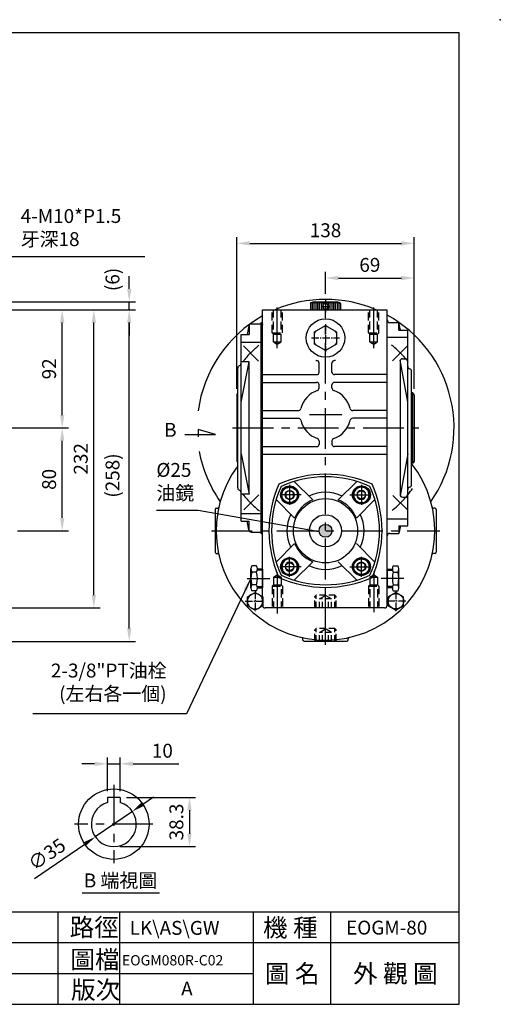
# Model space of a CAD drawing. Extents: x 10 to 1082, y 10 to 790.
# Drawn here: x 708 to 1082, y 24 to 790 of the extents above; entities that cross this region are included whole.
import ezdxf

# ---------------------------------------------------------------- set-up
doc = ezdxf.new("R2010")
doc.units = 0
for name, pattern in [('CENTER', [50.8, 31.75, -6.35, 6.35, -6.35]), ('CENTER2', [28.575, 19.05, -3.175, 3.175, -3.175]), ('HIDDEN', [9.525, 6.35, -3.175])]:
    doc.linetypes.add(name, pattern=pattern)
doc.layers.get('Defpoints').update_dxf_attribs({"linetype": 'CONTINUOUS'})
for name, color, linetype in [('BASE', 251, 'CONTINUOUS'), ('BORDER', 5, 'CONTINUOUS'), ('CENTER', 6, 'CENTER'), ('DIM', 3, 'CONTINUOUS'), ('HACHURE', 1, 'CONTINUOUS'), ('HATCH', 1, 'CONTINUOUS'), ('HIDDEN', 4, 'HIDDEN'), ('MAIN', 7, 'CONTINUOUS')]:
    doc.layers.add(name, color=color, linetype=linetype)
doc.styles.add('CHINA', font='romanc.shx', dxfattribs={"bigfont": 'china.shx'})
doc.dimstyles.new('CHINA', dxfattribs={"dimscale": 4, "dimtxt": 2.7, "dimasz": 2.5, "dimexe": 1.2, "dimexo": 1.2, "dimgap": 1.2, "dimtad": 1, "dimdec": 3, "dimzin": 9, "dimdsep": 46, "dimtxsty": 'CHINA', "dimcen": 0, "dimclrd": 256, "dimclre": 256, "dimclrt": 256, "dimadec": 0, "dimazin": 2, "dimtm": 1e-09, "dimtfac": 0.7, "dimtdec": 3, "dimtmove": 0, "dimatfit": 3, "dimfxl": 0, "dimtolj": 1, "dimtzin": 9, "dimlwd": -1, "dimlwe": -1, "dimarcsym": 0})

# ---------------------------------------------------------------- blocks, each defined once
blk = doc.blocks.new('A$C7442527F')
at = {"layer": 'CENTER', "ltscale": 0.5}
for p, q in [((7.94, 15.54), (7.94, 0)), ((16.87, 7.71), (0, 7.71))]:
    blk.add_line(p, q, dxfattribs=at)
at = {"layer": 'HATCH'}
for radius in [6, 3.5]:
    blk.add_circle((7.94, 7.71), radius, dxfattribs=at)
at = {"layer": 'MAIN'}
blk.add_lwpolyline([(7.94, 11.21), (4.91, 9.46), (4.91, 5.96), (7.94, 4.21), (10.97, 5.96), (10.97, 9.46)], close=True, dxfattribs=at)
blk.add_circle((7.94, 7.71), 6.5, dxfattribs=at)
blk = doc.blocks.new('A$C41A54FB4')
at = {"layer": 'CENTER', "linetype": 'CENTER2', "ltscale": 0.3}
for p, q in [((10.88, 0), (10.88, 21.76)), ((0, 10.88), (21.76, 10.88))]:
    blk.add_line(p, q, dxfattribs=at)
at = {"layer": 'HACHURE'}
for start, end in [(142.34542, 157.65458), (82.34542, 97.65458), (22.34542, 37.65458), (202.34542, 217.65458), (262.34542, 277.65458), (322.34542, 337.65458)]:
    blk.add_arc((10.88, 10.88), 9.19, start, end, dxfattribs=at)
at = {"layer": 'MAIN'}
blk.add_lwpolyline([(10.88, 20.69), (2.38, 15.79), (2.38, 5.97), (10.88, 1.06), (19.38, 5.97), (19.38, 15.79)], close=True, dxfattribs=at)
blk = doc.blocks.new('A$C1F072936')
at = {"layer": 'CENTER'}
blk.add_line((0, 8.25), (11.86, 8.25), dxfattribs=at)
at = {"layer": 'HIDDEN', "ltscale": 0.75}
for p, q in [((1.92, 16.5), (0.92, 15.5)), ((0.92, 15.5), (0.92, 1)), ((0.92, 15.5), (10.92, 15.5)), ((1.92, 16.5), (9.92, 16.5)), ((9.92, 16.5), (10.92, 15.5)), ((10.92, 15.5), (10.92, 1)), ((0.92, 12.95), (7.92, 12.95)), ((0.92, 10.6), (7.92, 10.6)), ((7.92, 12.95), (10.63, 8.25)), ((7.92, 12.95), (7.92, 3.55)), ((7.92, 3.55), (10.63, 8.25)), ((0.92, 5.9), (7.92, 5.9)), ((0.92, 3.55), (7.92, 3.55)), ((1.92, 0), (0.92, 1)), ((0.92, 1), (10.92, 1)), ((1.92, 0), (9.92, 0)), ((9.92, 0), (10.92, 1))]:
    blk.add_line(p, q, dxfattribs=at)
blk = doc.blocks.new('A$C63855FA4')
at = {"layer": 'CENTER', "linetype": 'CENTER2', "ltscale": 0.3}
for p, q in [((7.68, 0), (7.68, 15.36)), ((0, 7.68), (15.36, 7.68))]:
    blk.add_line(p, q, dxfattribs=at)
at = {"layer": 'HACHURE'}
blk.add_circle((7.68, 7.68), 6, dxfattribs=at)
at = {"layer": 'MAIN'}
blk.add_lwpolyline([(7.68, 14.61), (1.68, 11.14), (1.68, 4.21), (7.68, 0.75), (13.68, 4.21), (13.68, 11.14)], close=True, dxfattribs=at)
blk = doc.blocks.new('A$C79025A6E')
at = {"layer": 'CENTER'}
blk.add_line((0, 11.75), (9.8, 11.75), dxfattribs=at)
at = {"layer": 'CENTER', "ltscale": 0.5}
blk.add_line((5.14, 14.8), (5.14, 8.51), dxfattribs=at)
at = {"layer": 'HACHURE', "color": 1}
for p, q in [((2.12, 22.12), (7.64, 22.12)), ((2.12, 20.74), (7.64, 20.74)), ((2.12, 19.35), (7.64, 19.35)), ((2.12, 17.97), (7.64, 17.97)), ((2.12, 16.59), (7.64, 16.59)), ((2.12, 15.21), (7.64, 15.21)), ((2.12, 13.82), (4.27, 13.82)), ((2.12, 12.44), (3, 12.44)), ((2.12, 11.06), (3, 11.06)), ((2.12, 9.68), (4.27, 9.68)), ((2.12, 8.29), (7.64, 8.29)), ((6.02, 13.82), (7.64, 13.82)), ((6.02, 9.68), (7.64, 9.68)), ((7.29, 12.44), (7.64, 12.44)), ((7.29, 11.06), (7.64, 11.06)), ((2.12, 6.91), (7.64, 6.91)), ((2.12, 5.53), (7.64, 5.53)), ((2.12, 4.15), (7.64, 4.15)), ((2.12, 2.76), (7.64, 2.76)), ((2.12, 1.38), (7.64, 1.38))]:
    blk.add_line(p, q, dxfattribs=at)
at = {"layer": 'MAIN'}
for p, q in [((2.81, 23.5), (2.12, 22.81)), ((7.64, 23.5), (7.64, 0)), ((1.42, 21.08), (1.42, 2.42)), ((2.12, 22.81), (2.12, 0.69)), ((2.81, 0), (2.12, 0.69))]:
    blk.add_line(p, q, dxfattribs=at)
at = {"layer": 'MAIN', "color": 7}
for p, q in [((2.81, 23.5), (7.64, 23.5)), ((2.81, 0), (7.64, 0))]:
    blk.add_line(p, q, dxfattribs=at)
at = {"layer": 'MAIN'}
blk.add_circle((5.14, 11.75), 2.25, dxfattribs=at)
for centre, start, end in [((2.12, 21.08), 90, 180), ((2.12, 2.42), 180, 270)]:
    blk.add_arc(centre, 0.691, start, end, dxfattribs=at)
blk = doc.blocks.new('*D59')
at = {"layer": 'Defpoints', "color": 0}
for p in [(1014.98, 589.03), (945.98, 572.02), (1014.98, 498.13)]:
    blk.add_point(p, dxfattribs=at)
at = {"layer": 'DIM'}
for p, q in [((945.98, 576.82), (945.98, 593.83)), ((1014.98, 502.93), (1014.98, 593.83)), ((955.98, 589.03), (1004.98, 589.03))]:
    blk.add_line(p, q, dxfattribs=at)
for points in [[(955.98, 590.7), (955.98, 587.36), (945.98, 589.03)], [(1004.98, 590.7), (1004.98, 587.36), (1014.98, 589.03)]]:
    blk.add_solid(points, dxfattribs=at)
at = {"layer": 'DIM', "insert": (980.48, 599.23), "char_height": 10.8, "attachment_point": 5, "style": 'CHINA'}
blk.add_mtext('\\A1;69', dxfattribs=at)
blk = doc.blocks.new('*D60')
at = {"layer": 'Defpoints', "color": 0}
for p in [(1014.98, 615.99), (876.98, 498.13), (1014.98, 498.13)]:
    blk.add_point(p, dxfattribs=at)
at = {"layer": 'DIM'}
for p, q in [((876.98, 502.93), (876.98, 620.79)), ((1014.98, 502.93), (1014.98, 620.79)), ((886.98, 615.99), (1004.98, 615.99))]:
    blk.add_line(p, q, dxfattribs=at)
for points in [[(886.98, 617.65), (886.98, 614.32), (876.98, 615.99)], [(1004.98, 617.65), (1004.98, 614.32), (1014.98, 615.99)]]:
    blk.add_solid(points, dxfattribs=at)
at = {"layer": 'DIM', "insert": (945.98, 626.19), "char_height": 10.8, "attachment_point": 5, "style": 'CHINA'}
blk.add_mtext('\\A1;138', dxfattribs=at)
blk = doc.blocks.new('*D63')
at = {"layer": 'Defpoints', "color": 0}
for p in [(678.88, 564.37), (741.07, 564.37), (690.17, 472.37)]:
    blk.add_point(p, dxfattribs=at)
at = {"layer": 'DIM'}
for p, q in [((683.68, 564.37), (745.87, 564.37)), ((741.07, 482.37), (741.07, 554.37)), ((694.97, 472.37), (745.87, 472.37))]:
    blk.add_line(p, q, dxfattribs=at)
for points in [[(739.41, 554.37), (742.74, 554.37), (741.07, 564.37)], [(739.41, 482.37), (742.74, 482.37), (741.07, 472.37)]]:
    blk.add_solid(points, dxfattribs=at)
at = {"layer": 'DIM', "insert": (730.87, 518.37), "char_height": 10.8, "attachment_point": 5, "rotation": 90, "style": 'CHINA'}
blk.add_mtext('\\A1;92', dxfattribs=at)
blk = doc.blocks.new('*D64')
at = {"layer": 'Defpoints', "color": 0}
for p in [(678.88, 564.37), (793.24, 564.37), (443.26, 306.37)]:
    blk.add_point(p, dxfattribs=at)
at = {"layer": 'DIM'}
for p, q in [((683.68, 564.37), (798.04, 564.37)), ((793.24, 316.37), (793.24, 554.37)), ((448.06, 306.37), (798.04, 306.37))]:
    blk.add_line(p, q, dxfattribs=at)
for points in [[(791.57, 554.37), (794.91, 554.37), (793.24, 564.37)], [(791.57, 316.37), (794.91, 316.37), (793.24, 306.37)]]:
    blk.add_solid(points, dxfattribs=at)
at = {"layer": 'DIM', "insert": (780.21, 435.37), "char_height": 10.8, "attachment_point": 5, "rotation": 90, "style": 'CHINA'}
blk.add_mtext('\\A1;(258)', dxfattribs=at)
blk = doc.blocks.new('*D73')
at = {"layer": 'Defpoints', "color": 0}
for p in [(786.23, 184.98), (781.23, 146.68), (840.12, 146.68)]:
    blk.add_point(p, dxfattribs=at)
at = {"layer": 'DIM'}
for p, q in [((791.03, 184.98), (844.92, 184.98)), ((840.12, 174.98), (840.12, 156.68)), ((786.03, 146.68), (844.92, 146.68))]:
    blk.add_line(p, q, dxfattribs=at)
for points in [[(838.45, 174.98), (841.79, 174.98), (840.12, 184.98)], [(838.45, 156.68), (841.79, 156.68), (840.12, 146.68)]]:
    blk.add_solid(points, dxfattribs=at)
at = {"layer": 'DIM', "insert": (829.92, 165.83), "char_height": 10.8, "attachment_point": 5, "rotation": 90, "style": 'CHINA'}
blk.add_mtext('\\A1;38.3', dxfattribs=at)
blk = doc.blocks.new('*D74')
at = {"layer": 'Defpoints', "color": 0}
for p in [(786.23, 211.09), (776.23, 184.98), (786.23, 184.98)]:
    blk.add_point(p, dxfattribs=at)
at = {"layer": 'DIM'}
for p, q in [((776.23, 189.78), (776.23, 215.89)), ((786.23, 189.78), (786.23, 215.89)), ((766.23, 211.09), (756.23, 211.09)), ((776.23, 211.09), (786.23, 211.09)), ((796.23, 211.09), (831.78, 211.09))]:
    blk.add_line(p, q, dxfattribs=at)
for points in [[(766.23, 212.76), (766.23, 209.43), (776.23, 211.09)], [(796.23, 212.76), (796.23, 209.43), (786.23, 211.09)]]:
    blk.add_solid(points, dxfattribs=at)
at = {"layer": 'DIM', "insert": (819.01, 221.29), "char_height": 10.8, "attachment_point": 5, "style": 'CHINA'}
blk.add_mtext('\\A1;10', dxfattribs=at)
blk = doc.blocks.new('*D75')
at = {"layer": 'Defpoints', "color": 0}
for p in [(795.66, 174.09), (766.81, 154.26)]:
    blk.add_point(p, dxfattribs=at)
at = {"layer": 'DIM'}
for p, q in [((803.9, 179.75), (812.14, 185.42)), ((795.66, 174.09), (766.81, 154.26)), ((719.53, 121.76), (758.57, 148.6))]:
    blk.add_line(p, q, dxfattribs=at)
for points in [[(802.95, 181.13), (804.84, 178.38), (795.66, 174.09)], [(757.63, 149.97), (759.52, 147.22), (766.81, 154.26)]]:
    blk.add_solid(points, dxfattribs=at)
at = {"layer": 'DIM', "insert": (729.15, 140.75), "char_height": 10.8, "attachment_point": 5, "rotation": 34.50322, "style": 'CHINA'}
blk.add_mtext('\\A1;∅35', dxfattribs=at)
blk = doc.blocks.new('*D79')
at = {"layer": 'Defpoints', "color": 0}
for p in [(678.88, 564.37), (765.71, 564.37), (678.88, 332.37)]:
    blk.add_point(p, dxfattribs=at)
at = {"layer": 'DIM'}
for p, q in [((683.68, 564.37), (770.51, 564.37)), ((765.71, 342.37), (765.71, 554.37)), ((683.68, 332.37), (770.51, 332.37))]:
    blk.add_line(p, q, dxfattribs=at)
for points in [[(764.05, 554.37), (767.38, 554.37), (765.71, 564.37)], [(764.05, 342.37), (767.38, 342.37), (765.71, 332.37)]]:
    blk.add_solid(points, dxfattribs=at)
at = {"layer": 'DIM', "insert": (755.51, 448.37), "char_height": 10.8, "attachment_point": 5, "rotation": 90, "style": 'CHINA'}
blk.add_mtext('\\A1;232', dxfattribs=at)
blk = doc.blocks.new('*D80')
at = {"layer": 'Defpoints', "color": 0}
for p in [(690.17, 472.37), (741.07, 472.37), (701.36, 392.37)]:
    blk.add_point(p, dxfattribs=at)
at = {"layer": 'DIM'}
for p, q in [((694.97, 472.37), (745.87, 472.37)), ((741.07, 402.37), (741.07, 462.37)), ((706.16, 392.37), (745.87, 392.37))]:
    blk.add_line(p, q, dxfattribs=at)
for points in [[(739.41, 462.37), (742.74, 462.37), (741.07, 472.37)], [(739.41, 402.37), (742.74, 402.37), (741.07, 392.37)]]:
    blk.add_solid(points, dxfattribs=at)
at = {"layer": 'DIM', "insert": (730.87, 432.37), "char_height": 10.8, "attachment_point": 5, "rotation": 90, "style": 'CHINA'}
blk.add_mtext('\\A1;80', dxfattribs=at)
blk = doc.blocks.new('*D81')
at = {"layer": 'Defpoints', "color": 0}
for p in [(549.21, 570.59), (793.24, 570.59), (678.88, 564.37)]:
    blk.add_point(p, dxfattribs=at)
at = {"layer": 'DIM'}
for p, q in [((793.24, 580.59), (793.24, 590.59)), ((554.01, 570.59), (798.04, 570.59)), ((793.24, 564.37), (793.24, 570.59)), ((683.68, 564.37), (798.04, 564.37)), ((793.24, 554.37), (793.24, 544.37))]:
    blk.add_line(p, q, dxfattribs=at)
for points in [[(791.57, 580.59), (794.91, 580.59), (793.24, 570.59)], [(791.57, 554.37), (794.91, 554.37), (793.24, 564.37)]]:
    blk.add_solid(points, dxfattribs=at)
at = {"layer": 'DIM', "insert": (780.21, 587.92), "char_height": 10.8, "attachment_point": 5, "rotation": 90, "style": 'CHINA'}
blk.add_mtext('\\A1;(6)', dxfattribs=at)

msp = doc.modelspace()

# ---------------------------------------------------------------- hatches: boundary and pattern name
at = {"layer": 'DIM'}
h = msp.add_hatch(color=256, dxfattribs=at)
h.paths.add_polyline_path([(950.97764, 392.37421), (945.97764, 392.37421), (945.97764, 387.37421, 0.414213562)])
h.paths.add_polyline_path([(945.97764, 397.37421), (945.97764, 392.37421), (950.97764, 392.37421, 0.414213562)])
h.paths.add_polyline_path([(945.97764, 397.37421, 0.414213562), (940.97764, 392.37421), (945.97764, 392.37421)])
h.paths.add_polyline_path([(945.97764, 392.37421), (940.97764, 392.37421, 0.414213562), (945.97764, 387.37421)])

# ---------------------------------------------------------------- linework, layer by layer
at = {"layer": 'BORDER'}
for p, q in [((14, 780), (1050, 780)), ((1050, 24), (1050, 780)), ((14, 96), (1050, 96)), ((14, 24), (1050, 24))]:
    msp.add_line(p, q, dxfattribs=at)
at = {"layer": 'CENTER'}
for p, q in [((908.47764, 534.445), (908.47764, 567.06598)), ((945.97764, 303.70442), (945.97764, 567.24731)), ((983.47764, 534.445), (983.47764, 567.3761)), ((893.89995, 524.45191), (882.06564, 536.28621)), ((998.13563, 524.5322), (1009.54769, 535.94426)), ((933.63914, 482.87421), (958.67334, 482.87421)), ((873.64974, 472.37421), (1018.47306, 472.37421)), ((882.37645, 408.77302), (894.02011, 420.41668)), ((1009.94874, 408.40311), (998.42442, 419.92743)), ((857.24227, 392.37421), (1034.95989, 392.37421)), ((983.47764, 360.79326), (983.47764, 326.24461)), ((885.01332, 355.37421), (902.62638, 355.37421)), ((908.47764, 359.85919), (908.47764, 326.24461)), ((1006.94197, 355.37421), (989.3289, 355.37421)), ((945.97764, 305.45283), (945.97764, 317.31509)), ((781.23368, 194.64385), (781.23368, 133.70635)), ((811.70243, 164.1751), (750.76493, 164.1751))]:
    msp.add_line(p, q, dxfattribs=at)
for start, end in [(128.88308482, 140.69845294), (38.88308482, 51.46736103), (308.88308482, 325.15369789), (218.88308482, 231.46736103)]:
    msp.add_arc((945.97764, 472.37421), 82.5, start, end, dxfattribs=at)
at = {"layer": 'DIM'}
for p, q in [((860.42192, 467.24472), (846.88697, 471.2635)), ((846.88697, 471.2635), (846.88697, 465.36978)), ((836.40483, 467.24472), (860.42192, 467.24472)), ((756.56177, 110.67981), (816.90895, 110.67981)), ((738, 24), (738, 96)), ((738, 24), (738, 96)), ((786, 24), (786, 96)), ((890, 24), (890, 96)), ((950, 24), (950, 96)), ((290, 72), (1050, 72)), ((722, 72), (874, 72)), ((290, 48), (890, 48))]:
    msp.add_line(p, q, dxfattribs=at)
msp.add_circle((945.97764, 392.37421), 5, dxfattribs=at)
at = {"layer": 'HIDDEN', "color": 1}
for p, q in [((904.47764, 546.37421), (904.47764, 564.37421)), ((912.47764, 546.37421), (912.47764, 564.37421)), ((979.47764, 546.37421), (979.47764, 564.37421)), ((987.47764, 546.37421), (987.47764, 564.37421)), ((904.47764, 546.37421), (912.47764, 546.37421)), ((904.47764, 546.37421), (905.47764, 545.37421)), ((905.47764, 545.37421), (911.47764, 545.37421)), ((979.47764, 546.37421), (987.47764, 546.37421)), ((979.47764, 546.37421), (980.47764, 545.37421)), ((980.47764, 545.37421), (986.47764, 545.37421)), ((986.47764, 545.37421), (987.47764, 546.37421)), ((904.47764, 349.37421), (905.47764, 350.37421)), ((904.47764, 349.37421), (904.47764, 332.37421)), ((904.47764, 349.37421), (912.47764, 349.37421)), ((905.47764, 350.37421), (911.47764, 350.37421)), ((911.47764, 350.37421), (912.47764, 349.37421)), ((912.47764, 349.37421), (912.47764, 332.37421)), ((979.47764, 349.37421), (980.47764, 350.37421)), ((979.47764, 349.37421), (979.47764, 332.37421)), ((979.47764, 349.37421), (987.47764, 349.37421)), ((980.47764, 350.37421), (986.47764, 350.37421)), ((986.47764, 350.37421), (987.47764, 349.37421)), ((987.47764, 349.37421), (987.47764, 332.37421))]:
    msp.add_line(p, q, dxfattribs=at)
at = {"layer": 'HIDDEN'}
for p, q in [((905.47764, 539.37421), (905.47764, 564.37421)), ((911.47764, 539.37421), (911.47764, 564.37421)), ((980.47764, 539.37421), (980.47764, 564.37421)), ((986.47764, 539.37421), (986.47764, 564.37421)), ((905.47764, 539.37421), (911.47764, 539.37421)), ((905.47764, 539.37421), (908.47764, 537.67639)), ((908.47764, 537.67639), (911.47764, 539.37421)), ((980.47764, 539.37421), (986.47764, 539.37421)), ((980.47764, 539.37421), (983.47764, 537.67639)), ((983.47764, 537.67639), (986.47764, 539.37421)), ((905.47764, 356.37421), (908.47764, 358.07203)), ((905.47764, 356.37421), (905.47764, 332.37421)), ((905.47764, 356.37421), (911.47764, 356.37421)), ((908.47764, 358.07203), (911.47764, 356.37421)), ((911.47764, 356.37421), (911.47764, 332.37421)), ((980.47764, 356.37421), (983.47764, 358.07203)), ((980.47764, 356.37421), (980.47764, 332.37421)), ((980.47764, 356.37421), (986.47764, 356.37421)), ((983.47764, 358.07203), (986.47764, 356.37421)), ((986.47764, 356.37421), (986.47764, 332.37421))]:
    msp.add_line(p, q, dxfattribs=at)
at = {"layer": 'HIDDEN', "ltscale": 0.75}
for p, q in [((937.72764, 315.37421), (938.72764, 316.37421)), ((937.72764, 307.37421), (937.72764, 315.37421)), ((953.22764, 316.37421), (938.72764, 316.37421)), ((938.72764, 306.37421), (938.72764, 316.37421)), ((941.27764, 313.37421), (945.97764, 316.08776)), ((950.67764, 313.37421), (945.97764, 316.08776)), ((954.22764, 315.37421), (953.22764, 316.37421)), ((953.22764, 306.37421), (953.22764, 316.37421)), ((954.22764, 307.37421), (954.22764, 315.37421)), ((937.72764, 307.37421), (938.72764, 306.37421)), ((950.67764, 313.37421), (941.27764, 313.37421)), ((941.27764, 306.37421), (941.27764, 313.37421)), ((943.62764, 306.37421), (943.62764, 313.37421)), ((948.32764, 306.37421), (948.32764, 313.37421)), ((950.67764, 306.37421), (950.67764, 313.37421)), ((954.22764, 307.37421), (953.22764, 306.37421)), ((953.22764, 306.37421), (938.72764, 306.37421))]:
    msp.add_line(p, q, dxfattribs=at)
at = {"layer": 'MAIN'}
for p, q in [((896.97764, 334.37421), (896.97764, 564.37421)), ((896.97764, 564.37421), (993.97764, 564.37421)), ((993.97764, 334.37421), (993.97764, 564.37421)), ((886.25713, 551.73813), (885.01019, 544.99967)), ((886.65241, 552.61151), (886.65241, 544.99967)), ((888.22374, 553.37421), (895.67764, 553.37421)), ((895.67764, 553.37421), (895.67764, 391.37421)), ((895.97764, 390.37421), (895.97764, 554.37421)), ((895.97764, 554.37421), (896.97764, 554.37421)), ((896.97764, 553.37421), (896.97764, 552.87421)), ((995.97764, 554.37421), (1002.97764, 554.37421)), ((1002.97764, 548.55178), (1002.97764, 554.37421)), ((1004.43325, 548.55178), (1002.97764, 554.37421)), ((880.22658, 399.74876), (880.22658, 544.99967)), ((880.22658, 544.99967), (886.65241, 544.99967)), ((1002.97764, 548.55178), (1009.97764, 548.55178)), ((1009.97764, 396.19664), (1009.97764, 548.55178)), ((880.22658, 539.02714), (895.67764, 539.02714)), ((993.97764, 543.06382), (1009.97764, 543.06382)), ((880.22658, 492.51659), (886.65241, 523.78646)), ((886.65241, 523.78646), (880.22658, 523.78646)), ((886.65241, 420.96196), (886.65241, 523.78646)), ((938.32674, 524.87421), (938.97764, 524.87421)), ((940.97764, 515.87421), (940.97764, 522.87421)), ((950.97764, 515.87421), (950.97764, 522.87421)), ((953.62854, 524.87421), (952.97764, 524.87421)), ((1003.97764, 524.21475), (1003.97764, 420.53368)), ((1009.97764, 492.51659), (1004.17829, 525.08786)), ((1005.97764, 526.21475), (1009.97764, 526.21475)), ((877.67764, 425.74649), (877.67764, 519.00194)), ((896.97764, 513.87421), (938.97764, 513.87421)), ((993.97764, 513.87421), (952.97764, 513.87421)), ((1012.97764, 428.2472), (1012.97764, 516.50123)), ((896.97764, 507.87421), (938.97764, 507.87421)), ((940.97764, 503.47156), (940.97764, 505.87421)), ((950.97764, 503.47156), (950.97764, 505.87421)), ((993.97764, 507.87421), (952.97764, 507.87421)), ((876.97764, 498.12956), (877.67764, 499.12926)), ((876.97764, 498.12956), (876.97764, 446.61887)), ((1013.82604, 499.77421), (1012.97764, 499.77421)), ((1014.97764, 498.12956), (1013.82604, 499.77421)), ((1014.97764, 498.12956), (1014.97764, 446.61887)), ((896.97764, 485.87421), (924.8057, 485.87421)), ((993.97764, 485.87421), (967.14958, 485.87421)), ((896.97764, 479.87421), (924.8057, 479.87421)), ((993.97764, 479.87421), (967.14958, 479.87421)), ((940.97764, 462.27686), (940.97764, 459.87421)), ((950.97764, 462.27686), (950.97764, 459.87421)), ((880.22658, 452.23183), (886.65241, 420.96196)), ((896.97764, 457.87421), (938.97764, 457.87421)), ((993.97764, 457.87421), (952.97764, 457.87421)), ((1009.97764, 452.23183), (1004.17829, 419.66057)), ((876.97764, 446.61887), (877.67764, 445.61916)), ((896.97764, 451.87421), (993.97764, 451.87421)), ((1013.82604, 444.97421), (1012.97764, 444.97421)), ((1014.97764, 446.61887), (1013.82604, 444.97421)), ((886.65241, 420.96196), (880.22658, 420.96196)), ((1005.97764, 418.53368), (1009.97764, 418.53368)), ((859.97764, 408.90852), (859.97764, 375.8399)), ((860.94274, 409.90791), (862.05731, 410.01668)), ((1031.01254, 409.90791), (1029.89798, 410.01668)), ((1031.97764, 408.90852), (1031.97764, 375.8399)), ((880.22658, 405.72128), (895.67764, 405.72128)), ((880.22658, 399.74876), (886.65241, 399.74876)), ((886.25713, 393.0103), (885.01019, 399.74876)), ((886.65241, 392.13691), (886.65241, 399.74876)), ((993.97764, 401.6846), (1009.97764, 401.6846)), ((888.22374, 391.37421), (895.67764, 391.37421)), ((1002.97764, 396.19664), (1002.97764, 390.37421)), ((1004.43325, 396.19664), (1002.97764, 390.37421)), ((1002.97764, 396.19664), (1009.97764, 396.19664)), ((895.97764, 390.37421), (896.97764, 390.37421)), ((995.97764, 390.37421), (1002.97764, 390.37421)), ((860.94274, 374.84051), (862.05731, 374.73175)), ((1031.01254, 374.84051), (1029.89798, 374.73175)), ((887.97764, 348.01285), (887.97764, 362.73558)), ((892.38741, 365.18936), (888.56787, 365.18936)), ((892.38741, 360.28179), (888.56787, 360.28179)), ((896.97764, 362.62421), (892.97764, 362.62421)), ((896.97764, 362.62421), (896.97764, 348.12421)), ((993.97764, 362.62421), (993.97764, 348.12421)), ((993.97764, 362.62421), (997.97764, 362.62421)), ((998.56787, 365.18936), (1002.38741, 365.18936)), ((998.56787, 360.28179), (1002.38741, 360.28179)), ((1002.97764, 348.01285), (1002.97764, 362.73558)), ((892.38741, 350.46664), (888.56787, 350.46664)), ((892.38741, 345.55906), (888.56787, 345.55906)), ((892.97764, 348.12421), (896.97764, 348.12421)), ((997.97764, 348.12421), (993.97764, 348.12421)), ((998.56787, 350.46664), (1002.38741, 350.46664)), ((998.56787, 345.55906), (1002.38741, 345.55906)), ((991.97764, 332.37421), (898.97764, 332.37421)), ((928.44394, 307.33931), (928.40556, 308.43828)), ((963.51134, 307.33931), (963.54972, 308.43828)), ((962.51195, 306.37421), (929.44333, 306.37421)), ((786.23368, 184.9751), (776.23368, 184.9751)), ((776.23368, 184.9751), (776.23368, 180.94561)), ((786.23368, 184.9751), (786.23368, 180.94561))]:
    msp.add_line(p, q, dxfattribs=at)
at = {"layer": 'MAIN', "color": 1}
for p, q in [((1013.82604, 444.97421), (1013.82604, 499.77421)), ((896.97764, 361.62421), (892.97764, 361.62421)), ((993.97764, 361.62421), (997.97764, 361.62421)), ((892.97764, 349.12421), (896.97764, 349.12421)), ((997.97764, 349.12421), (993.97764, 349.12421))]:
    msp.add_line(p, q, dxfattribs=at)
at = {"layer": 'MAIN', "color": 7}
for p, q in [((936.07815, 416.41584), (921.70356, 430.79043)), ((955.87714, 416.41584), (970.25173, 430.79043)), ((921.93601, 402.27371), (907.56142, 416.6483)), ((970.01927, 402.27371), (984.39386, 416.6483)), ((921.93601, 382.47472), (907.56142, 368.10013)), ((970.01927, 382.47472), (984.39386, 368.10013)), ((936.07815, 368.33258), (921.70356, 353.95799)), ((955.87714, 368.33258), (970.25173, 353.95799))]:
    msp.add_line(p, q, dxfattribs=at)
at = {"layer": 'MAIN'}
for centre, radius in [((945.97764, 542.37421), 15), ((945.97764, 392.37421), 25), ((945.97764, 392.37421), 12.5), ((781.23368, 164.1751), 27.4)]:
    msp.add_circle(centre, radius, dxfattribs=at)
at = {"layer": 'MAIN', "color": 7}
for centre in [(918.04692, 420.30493), (973.90836, 420.30493), (918.04692, 364.44349), (973.90836, 364.44349)]:
    msp.add_circle(centre, 7, dxfattribs=at)
at = {"layer": 'MAIN'}
for centre, radius, start, end in [((945.97764, 472.37421), 100, 66.92608193, 113.07391807), ((945.97764, 472.37421), 100, 119.34058158, 172.40740565), ((945.97764, 472.37421), 100, 325.00971736, 61.31459799), ((888.22374, 551.37421), 2, 90, 169.51614775), ((995.97764, 556.37421), 2, 180, 270), ((878.22658, 522.72946), 2, 291.27007335, 0), ((938.97764, 522.87421), 2, 0, 90), ((952.97764, 522.87421), 2, 90, 180), ((1005.97764, 524.21475), 2, 90, 180), ((879.67764, 519.00194), 2, 111.27007335, 180), ((938.97764, 515.87421), 2, 270, 0), ((952.97764, 515.87421), 2, 180, 270), ((1011.97764, 520.37421), 2, 180, 255.52248781), ((1010.97764, 516.50123), 2, 0, 75.52248781), ((938.97764, 505.87421), 2, 0, 90), ((952.97764, 505.87421), 2, 90, 180), ((945.97764, 482.87421), 19.75433, 108.7703036, 166.71238983), ((938.97764, 503.47156), 2, 288.7703036, 0), ((952.97764, 503.47156), 2, 180, 251.2296964), ((945.97764, 482.87421), 19.75433, 13.28761017, 71.2296964), ((924.8057, 487.87421), 2, 270, 346.71238983), ((967.14958, 487.87421), 2, 193.28761017, 270), ((924.8057, 477.87421), 2, 13.28761017, 90), ((945.97764, 482.87421), 19.75433, 193.28761017, 251.2296964), ((945.97764, 482.87421), 19.75433, 288.7703036, 346.71238983), ((967.14958, 477.87421), 2, 90, 166.71238983), ((938.97764, 459.87421), 2, 270, 0), ((938.97764, 462.27686), 2, 0, 71.2296964), ((952.97764, 462.27686), 2, 108.7703036, 180), ((952.97764, 459.87421), 2, 180, 270), ((945.97764, 472.37421), 100, 190.52509148, 214.99028264), ((945.97764, 392.37421), 85, 143.4684705, 37.97909853), ((945.97764, 348.37421), 88, 65.70481105, 114.29518895), ((879.67764, 425.74649), 2, 180, 248.72992665), ((878.22658, 422.01897), 2, 0, 68.72992665), ((989.97764, 392.37421), 88, 155.70481105, 204.29518895), ((987.97764, 392.37421), 84, 155.70481105, 204.29518895), ((903.97764, 392.37421), 84, 335.70481105, 24.29518895), ((901.97764, 392.37421), 88, 335.70481105, 24.29518895), ((1011.97764, 424.37421), 2, 104.47751219, 180), ((1010.97764, 428.2472), 2, 284.47751219, 0), ((1005.97764, 420.53368), 2, 180, 270), ((860.97764, 408.90852), 1, 92, 180), ((862.02241, 411.01607), 1, 272, 347.48085842), ((1029.93288, 411.01607), 1, 192.51914158, 268), ((1030.97764, 408.90852), 1, 0, 88), ((888.22374, 393.37421), 2, 190.48385225, 270), ((995.97764, 388.37421), 2, 90, 180), ((860.97764, 375.8399), 1, 180, 268), ((1030.97764, 375.8399), 1, 272, 0), ((862.02241, 373.73236), 1, 12.51914158, 88), ((1029.93288, 373.73236), 1, 92, 167.48085842), ((893.37336, 362.73558), 5.39572, 152.95015994, 207.04984006), ((908.67519, 355.37421), 20.69754, 166.2840207, 193.7159793), ((887.58192, 362.73558), 5.39572, 332.95015994, 27.04984006), ((872.2801, 355.37421), 20.69754, 346.2840207, 13.7159793), ((1003.37336, 362.73558), 5.39572, 152.95015994, 207.04984006), ((1018.67519, 355.37421), 20.69754, 166.2840207, 193.7159793), ((997.58192, 362.73558), 5.39572, 332.95015994, 27.04984006), ((982.2801, 355.37421), 20.69754, 346.2840207, 13.7159793), ((945.97764, 436.37421), 88, 245.70481105, 294.29518895), ((893.37336, 348.01285), 5.39572, 152.95015994, 207.04984006), ((887.58192, 348.01285), 5.39572, 332.95015994, 27.04984006), ((1003.37336, 348.01285), 5.39572, 152.95015994, 207.04984006), ((997.58192, 348.01285), 5.39572, 332.95015994, 27.04984006), ((898.97764, 334.37421), 2, 180, 270), ((991.97764, 334.37421), 2, 270, 0), ((927.40617, 308.40338), 1, 2, 77.52888948), ((929.44333, 307.37421), 1, 182, 270), ((962.51195, 307.37421), 1, 270, 358), ((964.54911, 308.40338), 1, 102.47111052, 178), ((781.23368, 164.1751), 17.5, 106.6015496, 73.3984504)]:
    msp.add_arc(centre, radius, start, end, dxfattribs=at)
at = {"layer": 'MAIN', "color": 7}
for centre, radius, start, end in [((945.97764, 350.37421), 84, 65.70481105, 114.29518895), ((945.97764, 392.37421), 30, 64.47122063, 115.52877937), ((945.97764, 392.37421), 26, 112.38013505, 157.61986495), ((945.97764, 392.37421), 26, 22.38013505, 67.61986495), ((945.97764, 392.37421), 30, 154.47122063, 205.52877937), ((945.97764, 392.37421), 30, 334.47122063, 25.52877937), ((945.97764, 392.37421), 26, 202.38013505, 247.61986495), ((945.97764, 392.37421), 30, 244.47122063, 295.52877937), ((945.97764, 434.37421), 84, 245.70481105, 294.29518895)]:
    msp.add_arc(centre, radius, start, end, dxfattribs=at)
at = {"layer": 'MAIN'}
msp.add_point((1082, 790), dxfattribs=at)

# ---------------------------------------------------------------- block references
at = {"layer": 'BASE', "xscale": -1}
for name, p, rotation in [('A$C79025A6E', (957.72764, 572.01914), 90), ('A$C41A54FB4', (935.0999, 553.25196), 180), ('A$C7442527F', (910.10677, 372.15826), 180), ('A$C63855FA4', (883.49846, 345.25185), 180)]:
    msp.add_blockref(name, p, dxfattribs=dict(at, rotation=rotation))
at = {"layer": 'BASE'}
msp.add_blockref('A$C7442527F', (910.10677, 412.59017), dxfattribs=at)
at = {"layer": 'BASE', "xscale": -1}
msp.add_blockref('A$C7442527F', (981.84851, 412.59017), dxfattribs=at)
at = {"layer": 'BASE', "rotation": 180}
for name, p in [('A$C7442527F', (981.84851, 372.15826)), ('A$C63855FA4', (1008.45683, 345.25185))]:
    msp.add_blockref(name, p, dxfattribs=at)
at = {"layer": 'MAIN', "xscale": -1, "rotation": 270}
msp.add_blockref('A$C1F072936', (937.72764, 331.45283), dxfattribs=at)

# ---------------------------------------------------------------- texts
at = {"layer": 'DIM', "style": 'CHINA'}
for s, height, p in [('B', 10.8, (820.38637, 465.49877)), ('B 端視圖', 10.8, (757.88086, 114.97171)), ('路徑', 14, (746.89488, 76.90164)), ('機 種', 14, (897.34603, 76.58585)), ('LK\\AS\\GW', 10.8, (793.56832, 78.05609)), ('EOGM-80', 10.8, (961.98547, 78.26425)), ('圖檔', 14, (747.43418, 51.81096)), ('EOGM080R-C02', 8, (787.55738, 54.26425)), ('圖 名', 14, (898.8178, 40.84269)), ('外 觀 圖', 14, (967.40109, 40.84269)), ('版次', 14, (747.97715, 28.21575)), ('A', 10.8, (833.64339, 30.86566))]:
    msp.add_text(s, height=height, dxfattribs=at).set_placement(p)
at = {"layer": 'DIM', "char_height": 10.8, "style": 'CHINA'}
for s, insert, attachment_point in [('4-M10*P1.5\\P 牙深18', (708.75829, 610.49108), 7), ('%%C25\\P油鏡', (814.32262, 412.95428), 7), ('2-3/8"PT油栓\\P(左右各一個)', (822.30957, 273.2639), 6)]:
    msp.add_mtext(s, dxfattribs=dict(at, insert=insert, attachment_point=attachment_point))

# ---------------------------------------------------------------- dimensions: what is measured, and where the dimension line sits
at = {"layer": 'DIM'}
for base, p1, p2, picture, middle in [((1014.97764, 615.9862), (876.97764, 498.12956), (1014.97764, 498.12956), '*D60', (945.97764, 626.1862)), ((1014.97764, 589.0298), (945.97764, 572.01914), (1014.97764, 498.12956), '*D59', (980.47764, 599.2298)), ((786.23368, 211.09399), (776.23368, 184.9751), (786.23368, 184.9751), '*D74', (819.00511, 221.29399))]:
    dim = msp.add_linear_dim(base=base, p1=p1, p2=p2, dimstyle='CHINA', dxfattribs=at)
    dim.commit()
    dim.dimension.update_dxf_attribs({"geometry": picture, "text_midpoint": middle})
dim = msp.add_linear_dim(base=(793.23964, 570.5948), p1=(678.88104, 564.37421), p2=(549.21192, 570.5948), angle=90, dimstyle='CHINA', override={"dimdec": 0, "dimpost": '(<>)', "dimtmove": 1}, dxfattribs=at)
dim.commit()
dim.dimension.update_dxf_attribs({"geometry": '*D81', "text_midpoint": (793.23964, 587.9199), "dimtype": 160})
dim = msp.add_linear_dim(base=(793.23964, 564.37421), p1=(443.25535, 306.37421), p2=(678.88104, 564.37421), angle=90, dimstyle='CHINA', override={"dimpost": '(<>)'}, dxfattribs=at)
dim.commit()
dim.dimension.update_dxf_attribs({"geometry": '*D64', "text_midpoint": (780.21106, 435.37421)})
for base, p1, p2, picture, middle in [((741.07213, 564.37421), (690.17395, 472.37421), (678.88104, 564.37421), '*D63', (730.87213, 518.37421)), ((765.71239, 564.37421), (678.88104, 332.37421), (678.88104, 564.37421), '*D79', (755.51239, 448.37421)), ((741.07213, 472.37421), (701.35916, 392.37421), (690.17395, 472.37421), '*D80', (730.87213, 432.37421))]:
    dim = msp.add_linear_dim(base=base, p1=p1, p2=p2, angle=90, dimstyle='CHINA', dxfattribs=at)
    dim.commit()
    dim.dimension.update_dxf_attribs({"geometry": picture, "text_midpoint": middle})
dim = msp.add_diameter_dim_2p(p1=(795.65533, 174.08802), p2=(766.81203, 154.26217), dimstyle='CHINA', dxfattribs=at)
dim.commit()
dim.dimension.update_dxf_attribs({"geometry": '*D75', "text_midpoint": (729.15354, 140.75431)})
dim = msp.add_linear_dim(base=(840.1205, 146.6751), p1=(786.23368, 184.9751), p2=(781.23368, 146.6751), angle=90, dimstyle='CHINA', dxfattribs=at)
dim.commit()
dim.dimension.update_dxf_attribs({"geometry": '*D73', "text_midpoint": (840.1205, 165.8251), "dimtype": 160})

# ---------------------------------------------------------------- leaders
at = {"layer": 'DIM', "annotation_type": 0, "has_hookline": 1}
for points, hookline_direction, text_width in [([(663.38104, 564.37421), (693.95829, 605.69108), (703.95829, 605.69108)], 0, 96.68571), ([(941.04742, 391.54182), (846.89405, 408.15428)], 1, 27.77143), ([(887.97764, 355.37421), (837.73887, 249.86797), (827.73887, 249.86797)], 1, 104.78571)]:
    msp.add_leader(points, dimstyle='CHINA', override={"dimgap": 1.2, "dimtad": 1}, dxfattribs=dict(at, hookline_direction=hookline_direction, text_width=text_width))

doc.saveas('drawing.dxf')
